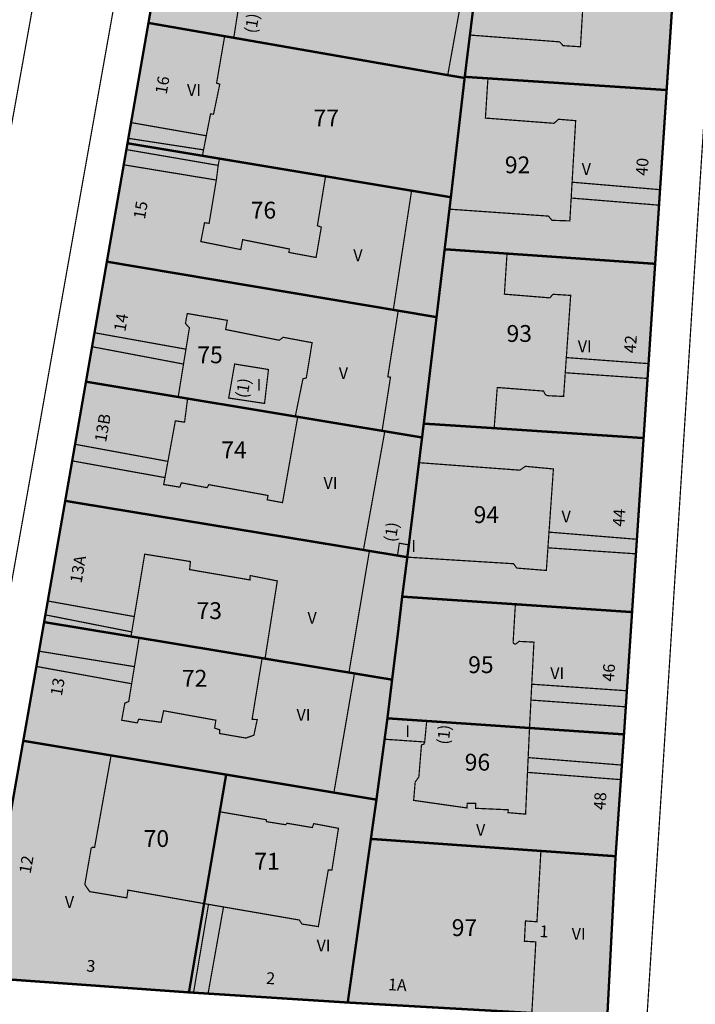
# Model space of a CAD drawing. Units: metres. Extents: x 385117 to 389891, y 5814171 to 5818748.
# Drawn here: x 388220 to 388320, y 5817042 to 5817189 of the extents above; entities that cross this region are included whole.
import ezdxf
from ezdxf.lldxf.tags import DXFTag

# ---------------------------------------------------------------- set-up
doc = ezdxf.new("R2010")
doc.units = ezdxf.units.M
doc.header["$MEASUREMENT"] = 0
for name, color, linetype in [('BauwerkeVerkehr_Umring', 10, 'Continuous'), ('BesondereGebaeudelinie', 10, 'Continuous'), ('Flurstueck_Umring', 10, 'Continuous'), ('FlurstueckHausnummer', 10, 'Continuous'), ('Flurstuecksnummer', 10, 'Continuous'), ('Gebaeude_Fuellung', 10, 'Continuous'), ('Gebaeude_Umring', 10, 'Continuous'), ('GebaeudeBauteil_Umring', 10, 'Continuous'), ('GebaeudeHausnummer', 10, 'Continuous'), ('GebaeudePseudonummer', 10, 'Continuous'), ('Geschosszahl', 10, 'Continuous'), ('NutzungSiedlung_Fuellung', 10, 'Continuous'), ('NutzungSiedlung_Umring', 10, 'Continuous'), ('NutzungVerkehr_Umring', 10, 'Continuous')]:
    doc.layers.add(name, color=color, linetype=linetype)
tags = doc.linetypes.add('2032', pattern=[0.7, 0.35, -0.35]).pattern_tags.tags
tags[6:7] = [DXFTag(74, 4), DXFTag(75, 0), DXFTag(340, '0'), DXFTag(46, 1.0), DXFTag(50, 0.0), DXFTag(44, 0.0), DXFTag(45, 0.0)]
tags[4:5] = [DXFTag(74, 4), DXFTag(75, 0), DXFTag(340, '0'), DXFTag(46, 1.0), DXFTag(50, 0.0), DXFTag(44, 0.0), DXFTag(45, 0.0)]
tags = doc.linetypes.add('2305', pattern=[3, 2, -1]).pattern_tags.tags
tags[6:7] = [DXFTag(74, 4), DXFTag(75, 0), DXFTag(340, '0'), DXFTag(46, 1.0), DXFTag(50, 0.0), DXFTag(44, 0.0), DXFTag(45, 0.0)]
tags[4:5] = [DXFTag(74, 4), DXFTag(75, 0), DXFTag(340, '0'), DXFTag(46, 1.0), DXFTag(50, 0.0), DXFTag(44, 0.0), DXFTag(45, 0.0)]

msp = doc.modelspace()

# ---------------------------------------------------------------- hatches: boundary and pattern name
at = {"layer": 'Gebaeude_Fuellung', "true_color": 0x999999}
for points in [[(388252.409, 5817196.332), (388252.598, 5817197.203), (388253.544, 5817196.987), (388254.045, 5817199.879), (388254.714, 5817203.471), (388254.779, 5817203.825), (388242.189, 5817205.952), (388242.127, 5817205.598), (388241.065, 5817199.503), (388239.105, 5817188.265), (388250.442, 5817186.289), (388251.801, 5817186.053), (388252.819, 5817192.573), (388251.9, 5817192.866), (388252.021, 5817194.139), (388252.596, 5817194.154), (388252.93, 5817196.148)], [(388317.917, 5817204.145), (388307.387, 5817204.881), (388292.779, 5817205.9), (388292.367, 5817199.986), (388301.405, 5817199.335), (388302.096, 5817199.722), (388304.271, 5817199.573), (388304.086, 5817196.473), (388303.937, 5817194.002), (388303.378, 5817184.719), (388300.795, 5817184.884), (388300.338, 5817185.381), (388300.293, 5817185.419), (388300.239, 5817185.445), (388300.181, 5817185.457), (388286.933, 5817186.459), (388286.163, 5817180.247), (388289.613, 5817180.021), (388316.202, 5817178.285), (388317.183, 5817193.08), (388317.341, 5817195.455)], [(388250.442, 5817186.289), (388239.105, 5817188.265), (388236.523, 5817173.447), (388236.114, 5817171.106), (388235.988, 5817170.375), (388247.134, 5817168.515), (388247.304, 5817169.392), (388247.711, 5817171.489), (388248.34, 5817174.725), (388248.788, 5817174.692), (388249.715, 5817179.151), (388249.242, 5817179.31)], [(388302.666, 5817173.733), (388302.135, 5817164.584), (388301.997, 5817162.228), (388301.799, 5817158.831), (388299.137, 5817158.918), (388298.617, 5817159.543), (388283.886, 5817160.574), (388283.173, 5817154.615), (388292.453, 5817153.973), (388314.492, 5817152.449), (388315.07, 5817161.169), (388315.222, 5817163.474), (388316.202, 5817178.285), (388289.613, 5817180.021), (388289.239, 5817174.115), (388299.449, 5817173.34), (388300.114, 5817173.939)], [(388260.059, 5817154.657), (388253.118, 5817156.04), (388252.843, 5817154.566), (388246.898, 5817155.759), (388247.445, 5817158.556), (388248.134, 5817158.471), (388249.206, 5817164.903), (388249.482, 5817167.084), (388249.672, 5817168.092), (388247.134, 5817168.515), (388235.988, 5817170.375), (388235.824, 5817169.434), (388235.429, 5817167.172), (388232.92, 5817152.768), (388275.534, 5817145.608), (388278.255, 5817163.325), (388265.455, 5817165.46), (388264.243, 5817158.118), (388264.823, 5817157.906), (388264.047, 5817153.394), (388260.012, 5817154.14)], [(388298.102, 5817133.119), (388297.875, 5817133.533), (388291.003, 5817134.064), (388290.54, 5817128.017), (388312.775, 5817126.544), (388313.361, 5817135.407), (388313.509, 5817137.61), (388314.492, 5817152.449), (388292.453, 5817153.973), (388292.063, 5817147.938), (388298.825, 5817147.389), (388299.214, 5817147.834), (388299.269, 5817147.88), (388299.335, 5817147.907), (388299.407, 5817147.913), (388301.922, 5817147.757), (388301.277, 5817138.512), (388301.12, 5817136.255), (388300.875, 5817132.736), (388298.551, 5817132.841), (388298.372, 5817132.88), (388298.217, 5817132.976)], [(388263.456, 5817140.725), (388262.592, 5817135.489), (388262.089, 5817135.347), (388260.949, 5817129.761), (388261.313, 5817129.701), (388273.866, 5817127.62), (388275.117, 5817135.591), (388274.716, 5817135.649), (388276.266, 5817145.485), (388275.534, 5817145.608), (388232.92, 5817152.768), (388231.078, 5817142.203), (388230.716, 5817140.126), (388229.811, 5817134.925), (388243.529, 5817132.651), (388244.323, 5817137.548), (388244.682, 5817139.76), (388245.197, 5817142.925), (388244.608, 5817143.584), (388244.882, 5817145.056), (388250.84, 5817144.05), (388250.591, 5817142.679), (388258.564, 5817141.086), (388259.145, 5817141.527)], [(388244.931, 5817132.417), (388243.529, 5817132.651), (388229.811, 5817134.925), (388228.188, 5817125.621), (388227.759, 5817123.155), (388226.722, 5817117.208), (388271.089, 5817109.913), (388274.271, 5817127.552), (388273.866, 5817127.62), (388261.313, 5817129.701), (388259.051, 5817116.945), (388256.783, 5817117.362), (388256.893, 5817118.009), (388248.096, 5817119.617), (388247.814, 5817119.173), (388244.003, 5817119.89), (388243.766, 5817119.244), (388241.373, 5817119.636), (388241.563, 5817120.669), (388242.003, 5817123.078), (388243.109, 5817129.109), (388244.481, 5817128.909)], [(388299.352, 5817121.952), (388298.7, 5817112.56), (388298.538, 5817110.229), (388298.304, 5817106.863), (388293.897, 5817107.218), (388293.428, 5817107.861), (388277.618, 5817108.839), (388276.856, 5817102.97), (388293.697, 5817101.839), (388311.06, 5817100.674), (388311.634, 5817109.335), (388311.777, 5817111.495), (388312.775, 5817126.544), (388290.54, 5817128.017), (388280.069, 5817128.692), (388279.815, 5817126.633), (388279.353, 5817122.885), (388294.36, 5817121.77), (388295.182, 5817122.344)], [(388256.451, 5817093.752), (388268.938, 5817091.685), (388271.977, 5817109.766), (388271.089, 5817109.913), (388226.722, 5817117.208), (388224.128, 5817102.322), (388223.768, 5817100.263), (388223.58, 5817099.185), (388236.508, 5817097.049), (388236.62, 5817097.726), (388237, 5817100.004), (388238.544, 5817109.286), (388245.351, 5817108.189), (388245.23, 5817106.991), (388254.204, 5817105.454), (388254.24, 5817106.105), (388258.276, 5817105.306)], [(388295.801, 5817083.443), (388309.858, 5817082.489), (388310.129, 5817086.589), (388310.285, 5817088.975), (388311.06, 5817100.674), (388293.697, 5817101.839), (388293.363, 5817096.215), (388293.393, 5817096.086), (388293.476, 5817095.983), (388293.594, 5817095.925), (388293.727, 5817095.923), (388293.847, 5817095.978), (388294.232, 5817096.317), (388296.457, 5817096.206), (388296.133, 5817089.951), (388296.013, 5817087.595)], [(388235.123, 5817084.595), (388235.592, 5817087.137), (388236.172, 5817087.377), (388236.604, 5817090.02), (388237.02, 5817092.564), (388237.72, 5817096.848), (388236.508, 5817097.049), (388223.58, 5817099.185), (388222.827, 5817094.861), (388222.431, 5817092.592), (388220.483, 5817081.536), (388233.547, 5817079.359), (388250.665, 5817076.513), (388266.697, 5817073.843), (388269.753, 5817091.552), (388268.938, 5817091.685), (388256.451, 5817093.752), (388256.017, 5817093.823), (388254.523, 5817084.745), (388255.286, 5817084.685), (388254.788, 5817082.357), (388253.579, 5817081.95), (388249.675, 5817082.622), (388249.72, 5817083.159), (388248.956, 5817083.427), (388249.131, 5817084.595), (388241.365, 5817086.005), (388240.992, 5817084.288), (388237.652, 5817084.75), (388237.441, 5817084.203)], [(388309.393, 5817075.762), (388309.541, 5817077.928), (388309.858, 5817082.489), (388295.801, 5817083.443), (388295.598, 5817079.041), (388295.498, 5817076.843), (388295.216, 5817070.632), (388292.605, 5817070.859), (388292.639, 5817071.281), (388287.761, 5817071.505), (388287.801, 5817072.25), (388286.532, 5817072.251), (388286.493, 5817071.555), (388278.564, 5817072.681), (388278.789, 5817075.408), (388279.336, 5817076.163), (388279.725, 5817080.926), (388280.087, 5817081.037), (388280.202, 5817081.362), (388274.24, 5817081.772), (388273.025, 5817072.789), (388272.198, 5817066.953), (388297.493, 5817065.162), (388308.605, 5817064.377)], [(388214.699, 5817048.603), (388216.217, 5817046.212), (388245.13, 5817044.132), (388247.388, 5817057.336), (388236.06, 5817059.337), (388235.879, 5817058.191), (388230.355, 5817059.117), (388229.643, 5817060.176), (388230.583, 5817065.584), (388230.786, 5817065.707), (388231.094, 5817065.699), (388233.547, 5817079.359), (388220.483, 5817081.536)], [(388267.376, 5817068.528), (388266.398, 5817062.304), (388265.861, 5817062.347), (388264.382, 5817053.915), (388261.948, 5817054.293), (388261.536, 5817054.896), (388250.272, 5817056.837), (388248.041, 5817057.22), (388247.388, 5817057.336), (388245.13, 5817044.132), (388245.811, 5817044.091), (388247.974, 5817043.953), (388268.754, 5817042.626), (388272.198, 5817066.953), (388273.025, 5817072.789), (388266.697, 5817073.843), (388250.665, 5817076.513), (388249.72, 5817070.982), (388256.618, 5817069.809), (388256.669, 5817069.519), (388259.508, 5817069.061), (388259.713, 5817069.281), (388263.488, 5817068.638), (388263.685, 5817069.223)], [(388308.605, 5817064.377), (388297.493, 5817065.162), (388296.906, 5817054.638), (388295.2, 5817054.75), (388295.041, 5817051.738), (388296.738, 5817051.643), (388296.148, 5817041.072), (388307.37, 5817040.436)]]:
    msp.add_hatch(color=253, dxfattribs=at).paths.add_polyline_path(points, flags=16)
at = {"layer": 'Gebaeude_Fuellung', "true_color": 0xcccccc}
for points in [[(388256.377, 5817131.697), (388256.963, 5817136.739), (388251.928, 5817137.554), (388251.041, 5817132.494)], [(388276.153, 5817109.08), (388277.618, 5817108.839), (388277.844, 5817110.669), (388276.432, 5817110.909)], [(388280.505, 5817084.483), (388274.66, 5817084.879), (388274.24, 5817081.772), (388280.202, 5817081.362)]]:
    msp.add_hatch(color=254, dxfattribs=at).paths.add_polyline_path(points, flags=16)
at = {"layer": 'NutzungSiedlung_Fuellung', "true_color": 0xffebf5}
for points in [[(388311.634, 5817109.335), (388311.777, 5817111.495), (388312.775, 5817126.544), (388313.361, 5817135.407), (388313.509, 5817137.61), (388314.492, 5817152.449), (388315.07, 5817161.169), (388315.222, 5817163.474), (388316.202, 5817178.285), (388317.183, 5817193.08), (388317.341, 5817195.455), (388317.917, 5817204.145), (388307.387, 5817204.881), (388292.779, 5817205.9), (388289.359, 5817206.14), (388290.487, 5817216.176), (388292.262, 5817231.991), (388292.483, 5817234.03), (388294.176, 5817249.721), (388294.429, 5817251.874), (388296.302, 5817267.688), (388296.519, 5817269.725), (388292.238, 5817270.493), (388278.993, 5817272.866), (388266.383, 5817275.127), (388254.611, 5817277.237), (388253.677, 5817271.88), (388253.255, 5817269.451), (388251.509, 5817259.443), (388249.152, 5817245.917), (388248.507, 5817242.213), (388248.379, 5817241.48), (388245.774, 5817226.536), (388245.381, 5817224.268), (388245.263, 5817223.598), (388244.425, 5817218.795), (388244.002, 5817216.36), (388242.189, 5817205.952), (388242.127, 5817205.598), (388241.065, 5817199.503), (388239.105, 5817188.265), (388236.523, 5817173.447), (388236.114, 5817171.106), (388235.988, 5817170.375), (388235.824, 5817169.434), (388235.429, 5817167.172), (388232.92, 5817152.768), (388231.078, 5817142.203), (388230.716, 5817140.126), (388229.811, 5817134.925), (388228.188, 5817125.621), (388227.759, 5817123.155), (388226.722, 5817117.208), (388224.128, 5817102.322), (388223.768, 5817100.263), (388223.58, 5817099.185), (388222.827, 5817094.861), (388222.431, 5817092.592), (388220.483, 5817081.536), (388214.699, 5817048.603), (388214.219, 5817046.356), (388216.217, 5817046.212), (388245.13, 5817044.132), (388245.811, 5817044.091), (388247.974, 5817043.953), (388268.754, 5817042.626), (388272.198, 5817066.953), (388273.025, 5817072.789), (388274.24, 5817081.772), (388274.66, 5817084.879), (388275.357, 5817090.625), (388276.234, 5817097.628), (388276.856, 5817102.97), (388293.697, 5817101.839), (388311.06, 5817100.674)], [(388308.605, 5817064.377), (388309.393, 5817075.762), (388309.541, 5817077.928), (388309.858, 5817082.489), (388310.129, 5817086.589), (388310.285, 5817088.975), (388311.06, 5817100.674), (388293.697, 5817101.839), (388276.856, 5817102.97), (388276.234, 5817097.628), (388275.357, 5817090.625), (388274.66, 5817084.879), (388274.24, 5817081.772), (388273.025, 5817072.789), (388272.198, 5817066.953), (388268.754, 5817042.626), (388296.148, 5817041.072), (388307.37, 5817040.436)]]:
    msp.add_hatch(color=7, dxfattribs=at).paths.add_polyline_path(points, flags=16)

# ---------------------------------------------------------------- linework, layer by layer
at = {"layer": 'BauwerkeVerkehr_Umring', "color": 253, "linetype": 'Continuous', "true_color": 0x999999, "const_width": 0.18}
for points in [[(388214.944, 5817083.736), (388258.496, 5817328.737)], [(388315.951, 5817082.351), (388329.94, 5817302.659)], [(388202.74, 5817083.93), (388221.978, 5817191.17)], [(388315.951, 5817082.351), (388313.298, 5817040.871)]]:
    msp.add_lwpolyline(points, dxfattribs=at)
at = {"layer": 'BesondereGebaeudelinie', "color": 254, "linetype": 'Continuous', "true_color": 0xcccccc, "const_width": 0.18}
for points in [[(388236.114, 5817171.106), (388236.523, 5817173.447)], [(388247.711, 5817171.489), (388247.304, 5817169.392)], [(388235.429, 5817167.172), (388235.824, 5817169.434)], [(388249.482, 5817167.084), (388249.206, 5817164.903)], [(388301.997, 5817162.228), (388302.135, 5817164.584)], [(388315.222, 5817163.474), (388315.07, 5817161.169)], [(388230.716, 5817140.126), (388231.078, 5817142.203)], [(388244.682, 5817139.76), (388244.323, 5817137.548)], [(388301.12, 5817136.255), (388301.277, 5817138.512)], [(388313.509, 5817137.61), (388313.361, 5817135.407)], [(388227.759, 5817123.155), (388228.188, 5817125.621)], [(388242.003, 5817123.078), (388241.563, 5817120.669)], [(388298.538, 5817110.229), (388298.7, 5817112.56)], [(388311.777, 5817111.495), (388311.634, 5817109.335)], [(388223.768, 5817100.263), (388224.128, 5817102.322)], [(388237, 5817100.004), (388236.62, 5817097.726)], [(388222.431, 5817092.592), (388222.827, 5817094.861)], [(388237.02, 5817092.564), (388236.604, 5817090.02)], [(388296.013, 5817087.595), (388296.133, 5817089.951)], [(388310.285, 5817088.975), (388310.129, 5817086.589)], [(388295.498, 5817076.843), (388295.598, 5817079.041)], [(388309.541, 5817077.928), (388309.393, 5817075.762)], [(388248.041, 5817057.22), (388250.272, 5817056.837)], [(388247.974, 5817043.953), (388245.811, 5817044.091)]]:
    msp.add_lwpolyline(points, dxfattribs=at)
at = {"layer": 'BesondereGebaeudelinie', "color": 18, "linetype": '2305', "true_color": 0x000000, "const_width": 0.18, "flags": 128}
for points in [[(388236.114, 5817171.106), (388236.523, 5817173.447)], [(388247.711, 5817171.489), (388247.304, 5817169.392)], [(388235.429, 5817167.172), (388235.824, 5817169.434)], [(388249.482, 5817167.084), (388249.206, 5817164.903)], [(388301.997, 5817162.228), (388302.135, 5817164.584)], [(388315.222, 5817163.474), (388315.07, 5817161.169)], [(388230.716, 5817140.126), (388231.078, 5817142.203)], [(388244.682, 5817139.76), (388244.323, 5817137.548)], [(388301.12, 5817136.255), (388301.277, 5817138.512)], [(388313.509, 5817137.61), (388313.361, 5817135.407)], [(388227.759, 5817123.155), (388228.188, 5817125.621)], [(388242.003, 5817123.078), (388241.563, 5817120.669)], [(388298.538, 5817110.229), (388298.7, 5817112.56)], [(388311.777, 5817111.495), (388311.634, 5817109.335)], [(388223.768, 5817100.263), (388224.128, 5817102.322)], [(388237, 5817100.004), (388236.62, 5817097.726)], [(388222.431, 5817092.592), (388222.827, 5817094.861)], [(388237.02, 5817092.564), (388236.604, 5817090.02)], [(388296.013, 5817087.595), (388296.133, 5817089.951)], [(388310.285, 5817088.975), (388310.129, 5817086.589)], [(388295.498, 5817076.843), (388295.598, 5817079.041)], [(388309.541, 5817077.928), (388309.393, 5817075.762)], [(388248.041, 5817057.22), (388250.272, 5817056.837)], [(388247.974, 5817043.953), (388245.811, 5817044.091)]]:
    msp.add_lwpolyline(points, dxfattribs=at)
at = {"layer": 'Flurstueck_Umring', "color": 18, "linetype": 'Continuous', "true_color": 0x000000, "const_width": 0.35}
for points in [[(388317.183, 5817193.08), (388317.341, 5817195.455), (388317.917, 5817204.145), (388307.387, 5817204.881), (388292.779, 5817205.9), (388289.359, 5817206.14), (388288.639, 5817200.257), (388288.381, 5817198.146), (388286.933, 5817186.459), (388286.163, 5817180.247), (388289.613, 5817180.021), (388316.202, 5817178.285), (388317.183, 5817193.08)], [(388286.163, 5817180.247), (388286.933, 5817186.459), (388288.381, 5817198.146), (388286.87, 5817198.402), (388281.693, 5817199.277), (388278.627, 5817199.795), (388269.671, 5817201.308), (388262.338, 5817202.547), (388254.779, 5817203.825), (388242.189, 5817205.952), (388242.127, 5817205.598), (388241.065, 5817199.503), (388239.105, 5817188.265), (388250.442, 5817186.289), (388251.801, 5817186.053), (388283.63, 5817180.503), (388286.143, 5817180.079), (388286.163, 5817180.247)], [(388191.569, 5817047.696), (388214.219, 5817046.356), (388214.699, 5817048.603), (388220.483, 5817081.536), (388222.431, 5817092.592), (388222.827, 5817094.861), (388223.58, 5817099.185), (388223.768, 5817100.263), (388224.128, 5817102.322), (388226.722, 5817117.208), (388227.759, 5817123.155), (388228.188, 5817125.621), (388229.811, 5817134.925), (388230.716, 5817140.126), (388231.078, 5817142.203), (388232.92, 5817152.768), (388235.429, 5817167.172), (388235.824, 5817169.434), (388235.988, 5817170.375), (388236.114, 5817171.106), (388236.523, 5817173.447), (388239.105, 5817188.265), (388241.065, 5817199.503)], [(388317.183, 5817193.08), (388316.202, 5817178.285), (388315.222, 5817163.474), (388315.07, 5817161.169), (388314.492, 5817152.449), (388313.509, 5817137.61), (388313.361, 5817135.407), (388312.775, 5817126.544), (388311.777, 5817111.495), (388311.634, 5817109.335), (388311.06, 5817100.674), (388310.285, 5817088.975), (388310.129, 5817086.589), (388309.858, 5817082.489), (388309.541, 5817077.928), (388309.393, 5817075.762), (388308.605, 5817064.377), (388307.37, 5817040.436)], [(388235.988, 5817170.375), (388247.134, 5817168.515), (388249.672, 5817168.092), (388265.455, 5817165.46), (388278.255, 5817163.325), (388284.098, 5817162.352), (388286.143, 5817180.079), (388283.63, 5817180.503), (388251.801, 5817186.053), (388250.442, 5817186.289), (388239.105, 5817188.265), (388236.523, 5817173.447), (388236.114, 5817171.106), (388235.988, 5817170.375)], [(388292.453, 5817153.973), (388314.492, 5817152.449), (388315.07, 5817161.169), (388315.222, 5817163.474), (388316.202, 5817178.285), (388289.613, 5817180.021), (388286.163, 5817180.247), (388286.143, 5817180.079), (388284.098, 5817162.352), (388283.886, 5817160.574), (388283.173, 5817154.615), (388292.453, 5817153.973)], [(388232.92, 5817152.768), (388275.534, 5817145.608), (388276.266, 5817145.485), (388281.968, 5817144.525), (388283.173, 5817154.615), (388283.886, 5817160.574), (388284.098, 5817162.352), (388278.255, 5817163.325), (388265.455, 5817165.46), (388249.672, 5817168.092), (388247.134, 5817168.515), (388235.988, 5817170.375), (388235.824, 5817169.434), (388235.429, 5817167.172), (388232.92, 5817152.768)], [(388280.069, 5817128.692), (388290.54, 5817128.017), (388312.775, 5817126.544), (388313.361, 5817135.407), (388313.509, 5817137.61), (388314.492, 5817152.449), (388292.453, 5817153.973), (388283.173, 5817154.615), (388281.968, 5817144.525), (388280.069, 5817128.692)], [(388279.815, 5817126.633), (388280.069, 5817128.692), (388281.968, 5817144.525), (388276.266, 5817145.485), (388275.534, 5817145.608), (388232.92, 5817152.768), (388231.078, 5817142.203), (388230.716, 5817140.126), (388229.811, 5817134.925), (388243.529, 5817132.651), (388244.931, 5817132.417), (388260.949, 5817129.761), (388261.313, 5817129.701), (388273.866, 5817127.62), (388274.271, 5817127.552), (388279.815, 5817126.633)], [(388243.529, 5817132.651), (388229.811, 5817134.925), (388228.188, 5817125.621), (388227.759, 5817123.155), (388226.722, 5817117.208), (388271.089, 5817109.913), (388271.977, 5817109.766), (388276.153, 5817109.08), (388277.618, 5817108.839), (388277.844, 5817110.669), (388279.353, 5817122.885), (388279.815, 5817126.633), (388274.271, 5817127.552), (388273.866, 5817127.62), (388261.313, 5817129.701), (388260.949, 5817129.761), (388244.931, 5817132.417), (388243.529, 5817132.651)], [(388276.856, 5817102.97), (388293.697, 5817101.839), (388311.06, 5817100.674), (388311.634, 5817109.335), (388311.777, 5817111.495), (388312.775, 5817126.544), (388290.54, 5817128.017), (388280.069, 5817128.692), (388279.815, 5817126.633), (388279.353, 5817122.885), (388277.844, 5817110.669), (388277.618, 5817108.839), (388276.856, 5817102.97)], [(388223.58, 5817099.185), (388236.508, 5817097.049), (388237.72, 5817096.848), (388256.017, 5817093.823), (388256.451, 5817093.752), (388268.938, 5817091.685), (388269.753, 5817091.552), (388275.357, 5817090.625), (388276.234, 5817097.628), (388276.856, 5817102.97), (388277.618, 5817108.839), (388276.153, 5817109.08), (388271.977, 5817109.766), (388271.089, 5817109.913), (388226.722, 5817117.208), (388224.128, 5817102.322), (388223.768, 5817100.263), (388223.58, 5817099.185)], [(388274.66, 5817084.879), (388280.505, 5817084.483), (388295.801, 5817083.443), (388309.858, 5817082.489), (388310.129, 5817086.589), (388310.285, 5817088.975), (388311.06, 5817100.674), (388293.697, 5817101.839), (388276.856, 5817102.97), (388276.234, 5817097.628), (388275.357, 5817090.625), (388274.66, 5817084.879)], [(388274.24, 5817081.772), (388274.66, 5817084.879), (388275.357, 5817090.625), (388269.753, 5817091.552), (388268.938, 5817091.685), (388256.451, 5817093.752), (388256.017, 5817093.823), (388237.72, 5817096.848), (388236.508, 5817097.049), (388223.58, 5817099.185), (388222.827, 5817094.861), (388222.431, 5817092.592), (388220.483, 5817081.536), (388233.547, 5817079.359), (388250.665, 5817076.513), (388266.697, 5817073.843), (388273.025, 5817072.789), (388274.24, 5817081.772)], [(388309.393, 5817075.762), (388309.541, 5817077.928), (388309.858, 5817082.489), (388295.801, 5817083.443), (388280.505, 5817084.483), (388274.66, 5817084.879), (388274.24, 5817081.772), (388273.025, 5817072.789), (388272.198, 5817066.953), (388297.493, 5817065.162), (388308.605, 5817064.377), (388309.393, 5817075.762)], [(388214.219, 5817046.356), (388216.217, 5817046.212), (388245.13, 5817044.132), (388247.388, 5817057.336), (388249.72, 5817070.982), (388250.665, 5817076.513), (388233.547, 5817079.359), (388220.483, 5817081.536), (388214.699, 5817048.603), (388214.219, 5817046.356)], [(388268.754, 5817042.626), (388272.198, 5817066.953), (388273.025, 5817072.789), (388266.697, 5817073.843), (388250.665, 5817076.513), (388249.72, 5817070.982), (388247.388, 5817057.336), (388245.13, 5817044.132), (388245.811, 5817044.091), (388247.974, 5817043.953), (388268.754, 5817042.626)], [(388308.605, 5817064.377), (388297.493, 5817065.162), (388272.198, 5817066.953), (388268.754, 5817042.626), (388296.148, 5817041.072), (388307.37, 5817040.436), (388308.605, 5817064.377)], [(388296.148, 5817041.072), (388268.754, 5817042.626), (388247.974, 5817043.953), (388245.811, 5817044.091), (388245.13, 5817044.132), (388216.217, 5817046.212), (388214.219, 5817046.356), (388191.569, 5817047.696), (388162.696, 5817049.525), (388147.64, 5817050.495), (388145.285, 5817050.644), (388144.481, 5817050.694), (388143.535, 5817050.754), (388141.2, 5817050.903), (388126.182, 5817051.853)]]:
    msp.add_lwpolyline(points, dxfattribs=at)
at = {"layer": 'Gebaeude_Umring', "color": 18, "linetype": '2032', "true_color": 0x000000, "const_width": 0.18, "flags": 128}
msp.add_lwpolyline([(388262.338, 5817202.547), (388254.779, 5817203.825), (388242.189, 5817205.952), (388242.127, 5817205.598), (388241.065, 5817199.503), (388239.105, 5817188.265), (388250.442, 5817186.289), (388251.801, 5817186.053), (388283.63, 5817180.503), (388286.87, 5817198.402), (388281.693, 5817199.277), (388278.627, 5817199.795), (388278.575, 5817199.439), (388278.062, 5817195.89), (388276.157, 5817196.456), (388261.692, 5817199.024), (388262.274, 5817202.194), (388262.338, 5817202.547)], dxfattribs=at)
at = {"layer": 'Gebaeude_Umring', "color": 18, "linetype": 'Continuous', "true_color": 0x000000, "const_width": 0.18}
for points in [[(388252.409, 5817196.332), (388252.598, 5817197.203), (388253.544, 5817196.987), (388254.045, 5817199.879), (388254.714, 5817203.471), (388254.779, 5817203.825), (388242.189, 5817205.952), (388242.127, 5817205.598), (388241.065, 5817199.503), (388239.105, 5817188.265), (388250.442, 5817186.289), (388251.801, 5817186.053), (388252.819, 5817192.573), (388251.9, 5817192.866), (388252.021, 5817194.139), (388252.596, 5817194.154), (388252.93, 5817196.148), (388252.409, 5817196.332)], [(388317.917, 5817204.145), (388307.387, 5817204.881), (388292.779, 5817205.9), (388292.367, 5817199.986), (388301.405, 5817199.335), (388302.096, 5817199.722), (388304.271, 5817199.573), (388304.086, 5817196.473), (388303.937, 5817194.002), (388303.378, 5817184.719), (388300.795, 5817184.884), (388300.338, 5817185.381), (388300.293, 5817185.419), (388300.239, 5817185.445), (388300.181, 5817185.457), (388286.933, 5817186.459), (388286.163, 5817180.247), (388289.613, 5817180.021), (388316.202, 5817178.285), (388317.183, 5817193.08), (388317.341, 5817195.455), (388317.917, 5817204.145)], [(388250.442, 5817186.289), (388239.105, 5817188.265), (388236.523, 5817173.447), (388236.114, 5817171.106), (388235.988, 5817170.375), (388247.134, 5817168.515), (388247.304, 5817169.392), (388247.711, 5817171.489), (388248.34, 5817174.725), (388248.788, 5817174.692), (388249.715, 5817179.151), (388249.242, 5817179.31), (388250.442, 5817186.289)], [(388302.666, 5817173.733), (388302.135, 5817164.584), (388301.997, 5817162.228), (388301.799, 5817158.831), (388299.137, 5817158.918), (388298.617, 5817159.543), (388283.886, 5817160.574), (388283.173, 5817154.615), (388292.453, 5817153.973), (388314.492, 5817152.449), (388315.07, 5817161.169), (388315.222, 5817163.474), (388316.202, 5817178.285), (388289.613, 5817180.021), (388289.239, 5817174.115), (388299.449, 5817173.34), (388300.114, 5817173.939), (388302.666, 5817173.733)], [(388260.059, 5817154.657), (388253.118, 5817156.04), (388252.843, 5817154.566), (388246.898, 5817155.759), (388247.445, 5817158.556), (388248.134, 5817158.471), (388249.206, 5817164.903), (388249.482, 5817167.084), (388249.672, 5817168.092), (388247.134, 5817168.515), (388235.988, 5817170.375), (388235.824, 5817169.434), (388235.429, 5817167.172), (388232.92, 5817152.768), (388275.534, 5817145.608), (388278.255, 5817163.325), (388265.455, 5817165.46), (388264.243, 5817158.118), (388264.823, 5817157.906), (388264.047, 5817153.394), (388260.012, 5817154.14), (388260.059, 5817154.657)], [(388298.102, 5817133.119), (388297.875, 5817133.533), (388291.003, 5817134.064), (388290.54, 5817128.017), (388312.775, 5817126.544), (388313.361, 5817135.407), (388313.509, 5817137.61), (388314.492, 5817152.449), (388292.453, 5817153.973), (388292.063, 5817147.938), (388298.825, 5817147.389), (388299.214, 5817147.834), (388299.269, 5817147.88), (388299.335, 5817147.907), (388299.407, 5817147.913), (388301.922, 5817147.757), (388301.277, 5817138.512), (388301.12, 5817136.255), (388300.875, 5817132.736), (388298.551, 5817132.841), (388298.372, 5817132.88), (388298.217, 5817132.976), (388298.102, 5817133.119)], [(388263.456, 5817140.725), (388262.592, 5817135.489), (388262.089, 5817135.347), (388260.949, 5817129.761), (388261.313, 5817129.701), (388273.866, 5817127.62), (388275.117, 5817135.591), (388274.716, 5817135.649), (388276.266, 5817145.485), (388275.534, 5817145.608), (388232.92, 5817152.768), (388231.078, 5817142.203), (388230.716, 5817140.126), (388229.811, 5817134.925), (388243.529, 5817132.651), (388244.323, 5817137.548), (388244.682, 5817139.76), (388245.197, 5817142.925), (388244.608, 5817143.584), (388244.882, 5817145.056), (388250.84, 5817144.05), (388250.591, 5817142.679), (388258.564, 5817141.086), (388259.145, 5817141.527), (388263.456, 5817140.725)], [(388256.377, 5817131.697), (388256.963, 5817136.739), (388251.928, 5817137.554), (388251.041, 5817132.494), (388256.377, 5817131.697)], [(388244.931, 5817132.417), (388243.529, 5817132.651), (388229.811, 5817134.925), (388228.188, 5817125.621), (388227.759, 5817123.155), (388226.722, 5817117.208), (388271.089, 5817109.913), (388274.271, 5817127.552), (388273.866, 5817127.62), (388261.313, 5817129.701), (388259.051, 5817116.945), (388256.783, 5817117.362), (388256.893, 5817118.009), (388248.096, 5817119.617), (388247.814, 5817119.173), (388244.003, 5817119.89), (388243.766, 5817119.244), (388241.373, 5817119.636), (388241.563, 5817120.669), (388242.003, 5817123.078), (388243.109, 5817129.109), (388244.481, 5817128.909), (388244.931, 5817132.417)], [(388299.352, 5817121.952), (388298.7, 5817112.56), (388298.538, 5817110.229), (388298.304, 5817106.863), (388293.897, 5817107.218), (388293.428, 5817107.861), (388277.618, 5817108.839), (388276.856, 5817102.97), (388293.697, 5817101.839), (388311.06, 5817100.674), (388311.634, 5817109.335), (388311.777, 5817111.495), (388312.775, 5817126.544), (388290.54, 5817128.017), (388280.069, 5817128.692), (388279.815, 5817126.633), (388279.353, 5817122.885), (388294.36, 5817121.77), (388295.182, 5817122.344), (388299.352, 5817121.952)], [(388256.451, 5817093.752), (388268.938, 5817091.685), (388271.977, 5817109.766), (388271.089, 5817109.913), (388226.722, 5817117.208), (388224.128, 5817102.322), (388223.768, 5817100.263), (388223.58, 5817099.185), (388236.508, 5817097.049), (388236.62, 5817097.726), (388237, 5817100.004), (388238.544, 5817109.286), (388245.351, 5817108.189), (388245.23, 5817106.991), (388254.204, 5817105.454), (388254.24, 5817106.105), (388258.276, 5817105.306), (388256.451, 5817093.752)], [(388276.153, 5817109.08), (388277.618, 5817108.839), (388277.844, 5817110.669), (388276.432, 5817110.909), (388276.153, 5817109.08)], [(388295.801, 5817083.443), (388309.858, 5817082.489), (388310.129, 5817086.589), (388310.285, 5817088.975), (388311.06, 5817100.674), (388293.697, 5817101.839), (388293.363, 5817096.215), (388293.393, 5817096.086), (388293.476, 5817095.983), (388293.594, 5817095.925), (388293.727, 5817095.923), (388293.847, 5817095.978), (388294.232, 5817096.317), (388296.457, 5817096.206), (388296.133, 5817089.951), (388296.013, 5817087.595), (388295.801, 5817083.443)], [(388235.123, 5817084.595), (388235.592, 5817087.137), (388236.172, 5817087.377), (388236.604, 5817090.02), (388237.02, 5817092.564), (388237.72, 5817096.848), (388236.508, 5817097.049), (388223.58, 5817099.185), (388222.827, 5817094.861), (388222.431, 5817092.592), (388220.483, 5817081.536), (388233.547, 5817079.359), (388250.665, 5817076.513), (388266.697, 5817073.843), (388269.753, 5817091.552), (388268.938, 5817091.685), (388256.451, 5817093.752), (388256.017, 5817093.823), (388254.523, 5817084.745), (388255.286, 5817084.685), (388254.788, 5817082.357), (388253.579, 5817081.95), (388249.675, 5817082.622), (388249.72, 5817083.159), (388248.956, 5817083.427), (388249.131, 5817084.595), (388241.365, 5817086.005), (388240.992, 5817084.288), (388237.652, 5817084.75), (388237.441, 5817084.203), (388235.123, 5817084.595)], [(388280.505, 5817084.483), (388274.66, 5817084.879), (388274.24, 5817081.772), (388280.202, 5817081.362), (388280.505, 5817084.483)], [(388309.393, 5817075.762), (388309.541, 5817077.928), (388309.858, 5817082.489), (388295.801, 5817083.443), (388295.598, 5817079.041), (388295.498, 5817076.843), (388295.216, 5817070.632), (388292.605, 5817070.859), (388292.639, 5817071.281), (388287.761, 5817071.505), (388287.801, 5817072.25), (388286.532, 5817072.251), (388286.493, 5817071.555), (388278.564, 5817072.681), (388278.789, 5817075.408), (388279.336, 5817076.163), (388279.725, 5817080.926), (388280.087, 5817081.037), (388280.202, 5817081.362), (388274.24, 5817081.772), (388273.025, 5817072.789), (388272.198, 5817066.953), (388297.493, 5817065.162), (388308.605, 5817064.377), (388309.393, 5817075.762)], [(388214.699, 5817048.603), (388216.217, 5817046.212), (388245.13, 5817044.132), (388247.388, 5817057.336), (388236.06, 5817059.337), (388235.879, 5817058.191), (388230.355, 5817059.117), (388229.643, 5817060.176), (388230.583, 5817065.584), (388230.786, 5817065.707), (388231.094, 5817065.699), (388233.547, 5817079.359), (388220.483, 5817081.536), (388214.699, 5817048.603)], [(388267.376, 5817068.528), (388266.398, 5817062.304), (388265.861, 5817062.347), (388264.382, 5817053.915), (388261.948, 5817054.293), (388261.536, 5817054.896), (388250.272, 5817056.837), (388248.041, 5817057.22), (388247.388, 5817057.336), (388245.13, 5817044.132), (388245.811, 5817044.091), (388247.974, 5817043.953), (388268.754, 5817042.626), (388272.198, 5817066.953), (388273.025, 5817072.789), (388266.697, 5817073.843), (388250.665, 5817076.513), (388249.72, 5817070.982), (388256.618, 5817069.809), (388256.669, 5817069.519), (388259.508, 5817069.061), (388259.713, 5817069.281), (388263.488, 5817068.638), (388263.685, 5817069.223), (388267.376, 5817068.528)], [(388308.605, 5817064.377), (388297.493, 5817065.162), (388296.906, 5817054.638), (388295.2, 5817054.75), (388295.041, 5817051.738), (388296.738, 5817051.643), (388296.148, 5817041.072), (388307.37, 5817040.436), (388308.605, 5817064.377)]]:
    msp.add_lwpolyline(points, dxfattribs=at)
at = {"layer": 'GebaeudeBauteil_Umring', "color": 18, "linetype": 'Continuous', "true_color": 0x000000, "const_width": 0.18}
for points in [[(388236.114, 5817171.106), (388247.304, 5817169.392), (388247.711, 5817171.489), (388236.523, 5817173.447), (388236.114, 5817171.106)], [(388249.206, 5817164.903), (388249.482, 5817167.084), (388235.824, 5817169.434), (388235.429, 5817167.172), (388249.206, 5817164.903)], [(388301.997, 5817162.228), (388315.07, 5817161.169), (388315.222, 5817163.474), (388302.135, 5817164.584), (388301.997, 5817162.228)], [(388230.716, 5817140.126), (388244.323, 5817137.548), (388244.682, 5817139.76), (388231.078, 5817142.203), (388230.716, 5817140.126)], [(388301.12, 5817136.255), (388313.361, 5817135.407), (388313.509, 5817137.61), (388301.277, 5817138.512), (388301.12, 5817136.255)], [(388227.759, 5817123.155), (388241.563, 5817120.669), (388242.003, 5817123.078), (388228.188, 5817125.621), (388227.759, 5817123.155)], [(388298.538, 5817110.229), (388311.634, 5817109.335), (388311.777, 5817111.495), (388298.7, 5817112.56), (388298.538, 5817110.229)], [(388223.768, 5817100.263), (388236.62, 5817097.726), (388237, 5817100.004), (388224.128, 5817102.322), (388223.768, 5817100.263)], [(388222.431, 5817092.592), (388236.604, 5817090.02), (388237.02, 5817092.564), (388222.827, 5817094.861), (388222.431, 5817092.592)], [(388296.013, 5817087.595), (388310.129, 5817086.589), (388310.285, 5817088.975), (388296.133, 5817089.951), (388296.013, 5817087.595)], [(388295.498, 5817076.843), (388309.393, 5817075.762), (388309.541, 5817077.928), (388295.598, 5817079.041), (388295.498, 5817076.843)], [(388245.811, 5817044.091), (388247.974, 5817043.953), (388250.272, 5817056.837), (388248.041, 5817057.22), (388245.811, 5817044.091)]]:
    msp.add_lwpolyline(points, dxfattribs=at)
at = {"layer": 'NutzungSiedlung_Umring', "color": 253, "linetype": 'Continuous', "true_color": 0x999999, "const_width": 0.18}
for points in [[(388241.065, 5817199.503), (388239.105, 5817188.265), (388236.523, 5817173.447), (388236.114, 5817171.106), (388235.988, 5817170.375), (388235.824, 5817169.434), (388235.429, 5817167.172), (388232.92, 5817152.768), (388231.078, 5817142.203), (388230.716, 5817140.126), (388229.811, 5817134.925), (388228.188, 5817125.621), (388227.759, 5817123.155), (388226.722, 5817117.208), (388224.128, 5817102.322), (388223.768, 5817100.263), (388223.58, 5817099.185), (388222.827, 5817094.861), (388222.431, 5817092.592), (388220.483, 5817081.536), (388214.699, 5817048.603)], [(388311.634, 5817109.335), (388311.777, 5817111.495), (388312.775, 5817126.544), (388313.361, 5817135.407), (388313.509, 5817137.61), (388314.492, 5817152.449), (388315.07, 5817161.169), (388315.222, 5817163.474), (388316.202, 5817178.285), (388317.183, 5817193.08)], [(388216.217, 5817046.212), (388245.13, 5817044.132), (388245.811, 5817044.091), (388247.974, 5817043.953), (388268.754, 5817042.626), (388272.198, 5817066.953), (388273.025, 5817072.789), (388274.24, 5817081.772), (388274.66, 5817084.879), (388275.357, 5817090.625), (388276.234, 5817097.628), (388276.856, 5817102.97), (388293.697, 5817101.839), (388311.06, 5817100.674), (388311.634, 5817109.335)], [(388308.605, 5817064.377), (388309.393, 5817075.762), (388309.541, 5817077.928), (388309.858, 5817082.489), (388310.129, 5817086.589), (388310.285, 5817088.975), (388311.06, 5817100.674), (388293.697, 5817101.839), (388276.856, 5817102.97), (388276.234, 5817097.628), (388275.357, 5817090.625), (388274.66, 5817084.879), (388274.24, 5817081.772), (388273.025, 5817072.789), (388272.198, 5817066.953), (388268.754, 5817042.626), (388296.148, 5817041.072), (388307.37, 5817040.436), (388308.605, 5817064.377)]]:
    msp.add_lwpolyline(points, dxfattribs=at)
at = {"layer": 'NutzungVerkehr_Umring', "color": 253, "linetype": 'Continuous', "true_color": 0x999999, "const_width": 0.18}
for points in [[(388191.569, 5817047.696), (388214.219, 5817046.356), (388214.699, 5817048.603), (388220.483, 5817081.536), (388222.431, 5817092.592), (388222.827, 5817094.861), (388223.58, 5817099.185), (388223.768, 5817100.263), (388224.128, 5817102.322), (388226.722, 5817117.208), (388227.759, 5817123.155), (388228.188, 5817125.621), (388229.811, 5817134.925), (388230.716, 5817140.126), (388231.078, 5817142.203), (388232.92, 5817152.768), (388235.429, 5817167.172), (388235.824, 5817169.434), (388235.988, 5817170.375), (388236.114, 5817171.106), (388236.523, 5817173.447), (388239.105, 5817188.265), (388241.065, 5817199.503)], [(388317.183, 5817193.08), (388316.202, 5817178.285), (388315.222, 5817163.474), (388315.07, 5817161.169), (388314.492, 5817152.449), (388313.509, 5817137.61), (388313.361, 5817135.407), (388312.775, 5817126.544), (388311.777, 5817111.495), (388311.634, 5817109.335), (388311.06, 5817100.674), (388310.285, 5817088.975), (388310.129, 5817086.589), (388309.858, 5817082.489), (388309.541, 5817077.928), (388309.393, 5817075.762), (388308.605, 5817064.377), (388307.37, 5817040.436)], [(388296.148, 5817041.072), (388268.754, 5817042.626), (388247.974, 5817043.953), (388245.811, 5817044.091), (388245.13, 5817044.132), (388216.217, 5817046.212), (388214.219, 5817046.356), (388191.569, 5817047.696), (388162.696, 5817049.525), (388147.64, 5817050.495), (388145.285, 5817050.644), (388144.481, 5817050.694), (388143.535, 5817050.754), (388141.2, 5817050.903), (388126.182, 5817051.853)]]:
    msp.add_lwpolyline(points, dxfattribs=at)

# ---------------------------------------------------------------- texts
at = {"layer": 'FlurstueckHausnummer', "color": 18, "true_color": 0x000000, "insert": (388276.1985, 5817046.1346), "char_height": 1.75, "attachment_point": 2, "rotation": 356.7541}
msp.add_mtext('{\\fArial|b0|i0|c0|p34;1A}', dxfattribs=at)
at = {"layer": 'Flurstuecksnummer', "color": 18, "true_color": 0x000000, "char_height": 2.5, "attachment_point": 2}
for s, insert in [('{\\fArial|b0|i1|c0|p34;77}', (388265.561, 5817175.387)), ('{\\fArial|b0|i1|c0|p34;92}', (388294.022, 5817168.416)), ('{\\fArial|b0|i1|c0|p34;76}', (388256.214, 5817161.675)), ('{\\fArial|b0|i1|c0|p34;93}', (388294.27, 5817143.342)), ('{\\fArial|b0|i1|c0|p34;75}', (388248.266, 5817140.167)), ('{\\fArial|b0|i1|c0|p34;74}', (388251.836, 5817126.036)), ('{\\fArial|b0|i1|c0|p34;94}', (388289.376, 5817116.417)), ('{\\fArial|b0|i1|c0|p34;73}', (388248.153, 5817102.137)), ('{\\fArial|b0|i1|c0|p34;95}', (388288.566, 5817094.106)), ('{\\fArial|b0|i1|c0|p34;72}', (388245.98, 5817092.082)), ('{\\fArial|b0|i1|c0|p34;96}', (388288.05, 5817079.61)), ('{\\fArial|b0|i1|c0|p34;70}', (388240.284, 5817068.253)), ('{\\fArial|b0|i1|c0|p34;71}', (388256.75, 5817064.882)), ('{\\fArial|b0|i1|c0|p34;97}', (388286.119, 5817055.01))]:
    msp.add_mtext(s, dxfattribs=dict(at, insert=insert))
at = {"layer": 'GebaeudeHausnummer', "color": 18, "true_color": 0x000000, "char_height": 1.75, "attachment_point": 2}
for s, insert, rotation in [('{\\fArial|b0|i0|c0|p34;16}', (388240.3118, 5817179.1773), 80.15138), ('{\\fArial|b0|i0|c0|p34;40}', (388311.6937, 5817166.9349), 86.26985), ('{\\fArial|b0|i0|c0|p34;15}', (388237.0718, 5817160.5903), 80.15138), ('{\\fArial|b0|i0|c0|p34;14}', (388234.1618, 5817143.8853), 80.15138), ('{\\fArial|b0|i0|c0|p34;42}', (388309.9468, 5817140.5696), 86.21263), ('{\\fArial|b0|i0|c0|p34;13B}', (388231.4298, 5817128.2073), 80.15138), ('{\\fArial|b0|i0|c0|p34;44}', (388308.2358, 5817114.7636), 86.21263), ('{\\fArial|b0|i0|c0|p34;13A}', (388227.7688, 5817107.2003), 80.15138), ('{\\fArial|b0|i0|c0|p34;46}', (388306.7098, 5817091.7326), 86.21263), ('{\\fArial|b0|i0|c0|p34;13}', (388224.7144, 5817089.712), 80.02856), ('{\\fArial|b0|i0|c0|p34;48}', (388305.4182, 5817072.6448), 86.04101), ('{\\fArial|b0|i0|c0|p34;12}', (388220.0704, 5817063.3), 80.02856), ('{\\fArial|b0|i0|c0|p34;1}', (388298.0165, 5817054.0826), 356.758784), ('{\\fArial|b0|i0|c0|p34;3}', (388230.6123, 5817048.9356), 355.9266), ('{\\fArial|b0|i0|c0|p34;2}', (388257.3433, 5817047.1105), 356.3879)]:
    msp.add_mtext(s, dxfattribs=dict(at, insert=insert, rotation=rotation))
at = {"layer": 'GebaeudePseudonummer', "color": 18, "true_color": 0x000000, "char_height": 1.75, "attachment_point": 2}
for insert, rotation in [((388253.6267, 5817188.3681), 80.55653), ((388252.3291, 5817134.143), 80.09492), ((388274.3781, 5817112.7164), 81.3105), ((388282.1801, 5817082.5481), 84.48902)]:
    msp.add_mtext('{\\fArial|b0|i0|c0|p34;(1)}', dxfattribs=dict(at, insert=insert, rotation=rotation))
at = {"layer": 'Geschosszahl', "color": 18, "true_color": 0x000000, "char_height": 1.75, "attachment_point": 2}
for s, insert in [('{\\fArial|b0|i0|c0|p34;VI}', (388245.883, 5817179.166)), ('{\\fArial|b0|i0|c0|p34;V}', (388304.25, 5817167.429)), ('{\\fArial|b0|i0|c0|p34;V}', (388270.273, 5817154.59)), ('{\\fArial|b0|i0|c0|p34;VI}', (388304.02, 5817141.056)), ('{\\fArial|b0|i0|c0|p34;V}', (388268.113, 5817137.082)), ('{\\fArial|b0|i0|c0|p34;I}', (388255.562, 5817135.344)), ('{\\fArial|b0|i0|c0|p34;VI}', (388266.187, 5817120.742)), ('{\\fArial|b0|i0|c0|p34;V}', (388301.254, 5817115.746)), ('{\\fArial|b0|i0|c0|p34;I}', (388278.551, 5817111.366)), ('{\\fArial|b0|i0|c0|p34;V}', (388263.452, 5817100.699)), ('{\\fArial|b0|i0|c0|p34;VI}', (388299.929, 5817092.458)), ('{\\fArial|b0|i0|c0|p34;VI}', (388262.172, 5817086.26)), ('{\\fArial|b0|i0|c0|p34;I}', (388277.678, 5817083.851)), ('{\\fArial|b0|i0|c0|p34;V}', (388288.537, 5817069.181)), ('{\\fArial|b0|i0|c0|p34;V}', (388227.354, 5817058.451)), ('{\\fArial|b0|i0|c0|p34;VI}', (388303.113, 5817053.701)), ('{\\fArial|b0|i0|c0|p34;VI}', (388265.162, 5817051.985))]:
    msp.add_mtext(s, dxfattribs=dict(at, insert=insert))

doc.saveas('drawing.dxf')
